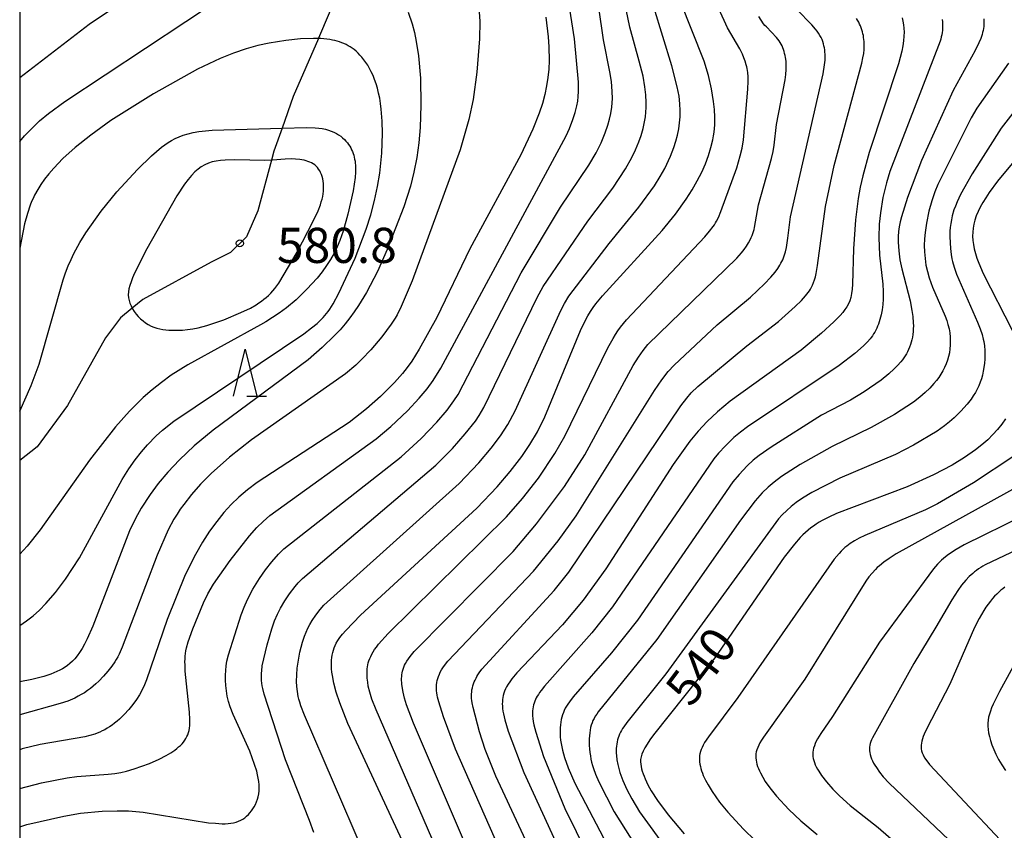
# Model space of a CAD drawing. Extents: x -18000 to -16000, y 85500 to 87000.
# Drawn here: x -18000 to -17895, y 86059 to 86145 of the extents above; entities that cross this region are included whole.
import ezdxf
from ezdxf.enums import TextEntityAlignment as Align

# ---------------------------------------------------------------- set-up
doc = ezdxf.new("R2010")
doc.units = 0
for name, color, linetype in [('2103000', 6, 'Continuous'), ('6332000', 3, 'Continuous'), ('7101000', 2, 'Continuous'), ('7102000', 6, 'Continuous'), ('7312000', 1, 'Continuous'), ('999', 7, 'Continuous')]:
    doc.layers.add(name, color=color, linetype=linetype)
doc.styles.add('PlotAnnotation', font='MS Gothic.ttf')

# ---------------------------------------------------------------- blocks, each defined once
blk = doc.blocks.new('633200')
at = {"layer": '6332000'}
for points in [[(-0.5, -1), (0, 1), (0.5, -1)], [(0.08, -1), (0.92, -1)]]:
    blk.add_lwpolyline(points, dxfattribs=at)
blk = doc.blocks.new('731200')
at = {"layer": '7312000'}
blk.add_circle((0, 0), 0.15, dxfattribs=at)

msp = doc.modelspace()

# ---------------------------------------------------------------- linework, layer by layer
at = {"layer": '2103000', "flags": 128}
msp.add_lwpolyline([(-17965.85, 86148.44), (-17968.1, 86143.08), (-17968.12, 86143.03), (-17970.82, 86136.84), (-17972.01, 86133.48), (-17972.87, 86131.02), (-17973.14, 86130.05), (-17974.6, 86124.66), (-17975.79, 86121.88), (-17977.51, 86120.23), (-17979.56, 86119.17), (-17986.87, 86115.2), (-17987.99, 86114.27), (-17989.25, 86113.23), (-17990.86, 86111.1), (-17994.91, 86103.89), (-17998.12, 86099.48), (-18000, 86098.03)], dxfattribs=at)
at = {"layer": '7101000', "flags": 128}
for points in [[(-17955.24, 86048.98), (-17964.98, 86069.97), (-17965.84, 86072.15), (-17966.22, 86073.29), (-17966.47, 86074.25), (-17966.63, 86075.07), (-17966.68, 86075.44), (-17966.72, 86075.78), (-17966.74, 86076.11), (-17966.74, 86076.42), (-17966.72, 86076.71), (-17966.7, 86076.99), (-17966.65, 86077.26), (-17966.6, 86077.52), (-17966.53, 86077.77), (-17966.45, 86078.02), (-17966.35, 86078.27), (-17966.22, 86078.53), (-17966.05, 86078.82), (-17965.83, 86079.14), (-17965.55, 86079.5), (-17965.2, 86079.9), (-17963.63, 86081.51), (-17951.24, 86092.93), (-17949.05, 86095.21), (-17947.65, 86096.84), (-17946.42, 86098.46), (-17945.57, 86099.72), (-17944.76, 86101.09), (-17943.95, 86102.67), (-17940.17, 86111.89), (-17939.64, 86112.98), (-17939.37, 86113.46), (-17939.1, 86113.91), (-17938.81, 86114.33), (-17938.51, 86114.75), (-17937.82, 86115.59), (-17931.46, 86122.55), (-17930.04, 86124.29), (-17928.89, 86125.89), (-17928.25, 86126.9), (-17927.7, 86127.86), (-17927.22, 86128.79), (-17926.82, 86129.69), (-17926.49, 86130.56), (-17926.24, 86131.41), (-17926.04, 86132.24), (-17925.97, 86132.65), (-17925.91, 86133.05), (-17925.87, 86133.45), (-17925.84, 86133.85), (-17925.83, 86134.66), (-17925.87, 86135.48), (-17925.96, 86136.32), (-17926.18, 86137.67), (-17926.51, 86139.1), (-17926.97, 86140.63), (-17929.52, 86147.07)], [(-17943.87, 86145.33), (-17943.61, 86143.24), (-17943.53, 86142.14), (-17943.51, 86140.69), (-17943.55, 86139.78), (-17943.64, 86138.88), (-17943.78, 86137.98), (-17943.98, 86137.06), (-17944.23, 86136.1), (-17944.56, 86135.08), (-17945.23, 86133.36), (-17946.52, 86130.63), (-17951.96, 86120.59), (-17955.48, 86113.27), (-17957.36, 86109.89), (-17958.16, 86108.62), (-17958.65, 86107.93), (-17959.15, 86107.29), (-17960.01, 86106.33), (-17961.51, 86104.84), (-17963, 86103.52), (-17964.85, 86102.06), (-17974.65, 86095.67), (-17975.7, 86094.89), (-17976.62, 86094.12), (-17977.44, 86093.33), (-17978.21, 86092.48), (-17978.98, 86091.53), (-17979.74, 86090.47), (-17980.5, 86089.3), (-17981.24, 86088), (-17982.33, 86085.82), (-17984.26, 86081.07), (-17986.46, 86074.62), (-17986.69, 86074.07), (-17986.94, 86073.55), (-17987.22, 86073.03), (-17987.55, 86072.51), (-17987.93, 86071.99), (-17988.37, 86071.45), (-17988.84, 86070.93), (-17989.35, 86070.44), (-17989.61, 86070.21), (-17989.87, 86070), (-17990.13, 86069.8), (-17990.4, 86069.61), (-17990.66, 86069.45), (-17990.92, 86069.3), (-17991.19, 86069.17), (-17991.45, 86069.05), (-17991.72, 86068.94), (-17991.98, 86068.84), (-17992.52, 86068.68), (-17993.06, 86068.55), (-17997.8, 86067.71), (-17999.72, 86067.25), (-18000, 86067.16)], [(-17905.83, 86145.24), (-17905.75, 86144.89), (-17905.69, 86144.52), (-17905.65, 86144.14), (-17905.64, 86143.73), (-17905.66, 86143.28), (-17905.7, 86142.8), (-17905.78, 86142.27), (-17905.89, 86141.69), (-17906.23, 86140.35), (-17909.36, 86130.87), (-17910.03, 86128.39), (-17910.31, 86127.17), (-17910.53, 86125.97), (-17910.83, 86123.69), (-17911.03, 86120.62), (-17911.14, 86116.82), (-17911.19, 86116.3), (-17911.25, 86115.84), (-17911.33, 86115.43), (-17911.44, 86115.07), (-17911.57, 86114.74), (-17911.74, 86114.43), (-17911.94, 86114.12), (-17912.17, 86113.82), (-17912.45, 86113.5), (-17913.12, 86112.8), (-17914.43, 86111.6), (-17916.62, 86109.8), (-17924.19, 86104.34), (-17925.54, 86103.22), (-17926.65, 86102.18), (-17927.61, 86101.16), (-17928.51, 86100.07), (-17930.28, 86097.58), (-17937.47, 86086.45), (-17939.89, 86083.13), (-17942.07, 86080.49), (-17946.94, 86075.35), (-17947.48, 86074.71), (-17947.7, 86074.42), (-17947.88, 86074.15), (-17948.04, 86073.89), (-17948.16, 86073.65), (-17948.27, 86073.41), (-17948.35, 86073.18), (-17948.41, 86072.96), (-17948.45, 86072.74), (-17948.48, 86072.51), (-17948.5, 86072.29), (-17948.51, 86072.05), (-17948.5, 86071.81), (-17948.48, 86071.56), (-17948.44, 86071.28), (-17948.39, 86070.99), (-17948.25, 86070.34), (-17947.89, 86069.14), (-17946.21, 86064.75), (-17940.82, 86053.02)], [(-17889.84, 86134.82), (-17895.65, 86127.81), (-17896.54, 86126.61), (-17896.91, 86126.06), (-17897.23, 86125.54), (-17897.5, 86125.05), (-17897.74, 86124.58), (-17897.93, 86124.12), (-17898.08, 86123.68), (-17898.19, 86123.25), (-17898.27, 86122.81), (-17898.31, 86122.38), (-17898.32, 86121.95), (-17898.3, 86121.51), (-17898.24, 86121.06), (-17898.15, 86120.59), (-17898.02, 86120.11), (-17897.86, 86119.61), (-17897.67, 86119.09), (-17897.2, 86117.97), (-17894.11, 86111.94)], [(-17979.04, 86129.96), (-17979.47, 86129.87), (-17979.87, 86129.74), (-17980.25, 86129.58), (-17980.62, 86129.37), (-17980.97, 86129.12), (-17981.32, 86128.81), (-17981.68, 86128.44), (-17982.04, 86128.01), (-17982.42, 86127.5), (-17983.25, 86126.25), (-17986.43, 86120.62), (-17987.74, 86118), (-17987.95, 86117.51), (-17988.12, 86117.08), (-17988.26, 86116.68), (-17988.35, 86116.33), (-17988.4, 86116), (-17988.41, 86115.69), (-17988.39, 86115.39), (-17988.33, 86115.1), (-17988.24, 86114.81), (-17988.12, 86114.51), (-17987.99, 86114.27), (-17987.96, 86114.22), (-17987.78, 86113.93), (-17987.58, 86113.65), (-17987.35, 86113.39), (-17987.11, 86113.14), (-17986.84, 86112.91), (-17986.57, 86112.71), (-17986.28, 86112.52), (-17985.98, 86112.37), (-17985.67, 86112.25), (-17985.36, 86112.15), (-17985.04, 86112.07), (-17984.72, 86112.01), (-17984.4, 86111.97), (-17984.09, 86111.94), (-17983.47, 86111.92), (-17982.62, 86111.94), (-17982.08, 86111.99), (-17981.53, 86112.06), (-17980.97, 86112.18), (-17980.03, 86112.42), (-17978.23, 86113.04), (-17976.4, 86113.8), (-17975.39, 86114.29), (-17974.78, 86114.64), (-17974.49, 86114.83), (-17974.21, 86115.02), (-17973.94, 86115.22), (-17973.69, 86115.43), (-17973.45, 86115.64), (-17973.22, 86115.87), (-17973, 86116.11), (-17972.79, 86116.37), (-17972.36, 86116.94), (-17970.4, 86120.24), (-17968.67, 86123.56), (-17968.16, 86124.66), (-17967.91, 86125.31), (-17967.82, 86125.61), (-17967.74, 86125.9), (-17967.67, 86126.18), (-17967.63, 86126.46), (-17967.59, 86126.74), (-17967.58, 86127.02), (-17967.58, 86127.29), (-17967.59, 86127.56), (-17967.62, 86127.82), (-17967.67, 86128.07), (-17967.73, 86128.31), (-17967.8, 86128.53), (-17967.89, 86128.74), (-17967.99, 86128.94), (-17968.1, 86129.12), (-17968.23, 86129.28), (-17968.37, 86129.42), (-17968.52, 86129.55), (-17968.69, 86129.67), (-17968.86, 86129.77), (-17969.05, 86129.86), (-17969.24, 86129.93), (-17969.45, 86130), (-17969.66, 86130.05), (-17969.88, 86130.1), (-17970.1, 86130.13), (-17970.56, 86130.18), (-17971.02, 86130.19), (-17971.68, 86130.18), (-17973.03, 86130.06), (-17973.14, 86130.05), (-17973.86, 86130.04), (-17977.06, 86130.11), (-17978.09, 86130.08), (-17978.58, 86130.03), (-17979.04, 86129.96)], [(-17894.82, 86102.46), (-17895.21, 86101.89), (-17895.65, 86101.33), (-17896.15, 86100.78), (-17896.71, 86100.24), (-17897.33, 86099.69), (-17898.02, 86099.15), (-17899.19, 86098.34), (-17900.51, 86097.53), (-17902.49, 86096.48), (-17905.29, 86095.22), (-17912.84, 86092.35), (-17913.66, 86091.98), (-17914.38, 86091.62), (-17914.7, 86091.43), (-17915.01, 86091.23), (-17915.3, 86091.03), (-17915.59, 86090.82), (-17916.15, 86090.35), (-17916.43, 86090.09), (-17916.72, 86089.8), (-17917.34, 86089.11), (-17918.44, 86087.7), (-17925.81, 86076.95), (-17932.37, 86068.75), (-17932.75, 86068.23), (-17933.06, 86067.77), (-17933.3, 86067.37), (-17933.48, 86067.01), (-17933.62, 86066.69), (-17933.7, 86066.4), (-17933.75, 86066.13), (-17933.76, 86065.88), (-17933.74, 86065.63), (-17933.7, 86065.39), (-17933.65, 86065.13), (-17933.58, 86064.87), (-17933.49, 86064.6), (-17933.38, 86064.33), (-17933.26, 86064.04), (-17932.97, 86063.43), (-17932.61, 86062.79), (-17931.94, 86061.74), (-17930.82, 86060.22), (-17929.11, 86058.2)], [(-17894.87, 86084.51), (-17895.1, 86084.34), (-17895.31, 86084.17), (-17895.75, 86083.76), (-17895.97, 86083.53), (-17896.2, 86083.28), (-17896.43, 86083.01), (-17896.66, 86082.71), (-17896.9, 86082.37), (-17897.14, 86082.01), (-17897.63, 86081.18), (-17898.12, 86080.21), (-17900.77, 86074.16), (-17903.22, 86069.42), (-17903.5, 86068.82), (-17903.6, 86068.56), (-17903.68, 86068.31), (-17903.74, 86068.08), (-17903.79, 86067.87), (-17903.81, 86067.66), (-17903.81, 86067.46), (-17903.8, 86067.26), (-17903.76, 86067.06), (-17903.7, 86066.84), (-17903.6, 86066.6), (-17903.44, 86066.31), (-17903.22, 86065.98), (-17902.93, 86065.58), (-17891.64, 86053.56)]]:
    msp.add_lwpolyline(points, dxfattribs=at)
at = {"layer": '7102000', "flags": 128}
for points in [[(-18000, 86058.95), (-17999.23, 86059.2), (-17995.29, 86060.09), (-17993.5, 86060.38), (-17991.19, 86060.6), (-17989.61, 86060.66), (-17988.4, 86060.64), (-17986.83, 86060.51), (-17979.86, 86059.38), (-17979.12, 86059.31), (-17978.41, 86059.27), (-17978.08, 86059.27), (-17977.76, 86059.29), (-17977.46, 86059.33), (-17977.17, 86059.38), (-17976.9, 86059.45), (-17976.65, 86059.54), (-17976.41, 86059.65), (-17976.19, 86059.77), (-17975.98, 86059.91), (-17975.79, 86060.07), (-17975.6, 86060.24), (-17975.43, 86060.43), (-17975.27, 86060.63), (-17975.12, 86060.85), (-17974.98, 86061.08), (-17974.85, 86061.33), (-17974.74, 86061.59), (-17974.64, 86061.87), (-17974.56, 86062.15), (-17974.5, 86062.45), (-17974.46, 86062.77), (-17974.44, 86063.09), (-17974.45, 86063.43), (-17974.48, 86063.78), (-17974.54, 86064.13), (-17974.61, 86064.5), (-17974.7, 86064.87), (-17974.93, 86065.6), (-17975.46, 86067.01), (-17977.23, 86070.91), (-17977.54, 86071.74), (-17977.71, 86072.3), (-17977.85, 86072.87), (-17977.95, 86073.44), (-17978.01, 86074.01), (-17978.04, 86074.57), (-17978.04, 86075.11), (-17978.01, 86075.63), (-17977.96, 86076.13), (-17977.88, 86076.6), (-17977.73, 86077.27), (-17976.37, 86081.56), (-17976.06, 86082.36), (-17975.69, 86083.18), (-17975.11, 86084.28), (-17974.4, 86085.43), (-17973.78, 86086.35), (-17973.1, 86087.21), (-17972.38, 86088.02), (-17971.8, 86088.6), (-17959.31, 86098.41), (-17957.17, 86100.36), (-17955.48, 86102.11), (-17954.38, 86103.4), (-17953.66, 86104.37), (-17953.2, 86105.07), (-17946.5, 86118.04), (-17942.29, 86125.04), (-17939.27, 86129.52), (-17938.49, 86130.85), (-17937.96, 86131.92), (-17937.52, 86132.97), (-17937.23, 86133.8), (-17937.06, 86134.43), (-17936.92, 86135.06), (-17936.82, 86135.72), (-17936.78, 86136.18), (-17936.76, 86136.65), (-17936.77, 86137.4), (-17936.86, 86138.45), (-17937.02, 86139.49), (-17937.7, 86142.89), (-17941.71, 86170.8)], [(-18000, 86063.03), (-17997.67, 86063.64), (-17994.95, 86064.18), (-17993.89, 86064.32), (-17990.55, 86064.55), (-17989.86, 86064.63), (-17989.22, 86064.74), (-17988.62, 86064.88), (-17987.77, 86065.12), (-17986.15, 86065.7), (-17985.11, 86066.16), (-17984.36, 86066.54), (-17983.89, 86066.83), (-17983.45, 86067.13), (-17983.24, 86067.29), (-17983.04, 86067.46), (-17982.85, 86067.63), (-17982.68, 86067.8), (-17982.53, 86067.98), (-17982.39, 86068.17), (-17982.26, 86068.36), (-17982.15, 86068.56), (-17982.06, 86068.76), (-17981.99, 86068.99), (-17981.93, 86069.22), (-17981.88, 86069.48), (-17981.85, 86069.76), (-17981.84, 86070.07), (-17981.83, 86070.4), (-17981.87, 86071.16), (-17982.33, 86075.55), (-17982.36, 86076.23), (-17982.37, 86076.55), (-17982.36, 86076.85), (-17982.34, 86077.14), (-17982.3, 86077.43), (-17982.26, 86077.73), (-17982.19, 86078.03), (-17982.03, 86078.66), (-17981.54, 86080.07), (-17980.39, 86082.83), (-17979.91, 86083.79), (-17979.31, 86084.83), (-17977.55, 86087.36), (-17975.49, 86089.99), (-17974.69, 86090.89), (-17974.02, 86091.53), (-17973.3, 86092.15), (-17961.95, 86100.35), (-17960.39, 86101.64), (-17958.61, 86103.33), (-17957.37, 86104.66), (-17956.52, 86105.68), (-17955.89, 86106.55), (-17955.07, 86107.89), (-17941.7, 86132.65), (-17941.33, 86133.45), (-17940.97, 86134.4), (-17940.73, 86135.14), (-17940.55, 86135.87), (-17940.46, 86136.35), (-17940.4, 86136.84), (-17940.37, 86137.38), (-17940.38, 86138.39), (-17940.79, 86143.02), (-17943.1, 86157.77)], [(-18000, 86138.88), (-17992.58, 86144.57), (-17975.74, 86155.9)], [(-18000, 86132.05), (-17999.47, 86132.67), (-17998.72, 86133.46), (-17997.88, 86134.25), (-17996.91, 86135.06), (-17995.2, 86136.34), (-17977.96, 86147.74)], [(-17968.62, 86058.33), (-17969.07, 86059.62), (-17971.65, 86066.07), (-17973.9, 86073.09), (-17974.05, 86073.69), (-17974.11, 86073.98), (-17974.16, 86074.26), (-17974.19, 86074.54), (-17974.21, 86074.8), (-17974.21, 86075.07), (-17974.2, 86075.33), (-17974.18, 86075.59), (-17974.11, 86076.13), (-17973.6, 86078.36), (-17973.1, 86080.05), (-17972.8, 86080.91), (-17972.49, 86081.64), (-17972.17, 86082.27), (-17971.71, 86083.05), (-17971.2, 86083.81), (-17970.61, 86084.57), (-17970.28, 86084.97), (-17969.83, 86085.43), (-17955.59, 86097.54), (-17953.83, 86099.3), (-17952.45, 86100.85), (-17951.38, 86102.22), (-17950.96, 86102.83), (-17950.47, 86103.66), (-17944.79, 86115.43), (-17944.13, 86116.57), (-17939.37, 86123.55), (-17936.7, 86127.09), (-17935.37, 86129.14), (-17934.69, 86130.35), (-17934.29, 86131.17), (-17933.93, 86132.03), (-17933.69, 86132.71), (-17933.48, 86133.43), (-17933.32, 86134.17), (-17933.24, 86134.68), (-17933.19, 86135.19), (-17933.16, 86135.7), (-17933.15, 86136.23), (-17933.19, 86137.05), (-17933.29, 86137.89), (-17933.49, 86139.02), (-17933.89, 86140.63), (-17934.9, 86144.25), (-17935.46, 86146.99)], [(-17960.33, 86049.29), (-17969.62, 86070.84), (-17970, 86071.84), (-17970.12, 86072.22), (-17970.21, 86072.55), (-17970.28, 86072.84), (-17970.37, 86073.38), (-17970.43, 86073.91), (-17970.45, 86074.43), (-17970.44, 86075.17), (-17970.39, 86075.87), (-17970.3, 86076.52), (-17970.1, 86077.56), (-17969.82, 86078.64), (-17969.6, 86079.29), (-17969.44, 86079.72), (-17969.25, 86080.14), (-17969.04, 86080.54), (-17968.8, 86080.94), (-17968.4, 86081.53), (-17967.93, 86082.13), (-17967.54, 86082.57), (-17953.12, 86095.56), (-17951, 86097.77), (-17949.68, 86099.33), (-17948.69, 86100.67), (-17947.92, 86101.87), (-17947.13, 86103.31), (-17942.27, 86114.04), (-17941.88, 86114.78), (-17941.41, 86115.57), (-17937.1, 86121.18), (-17933.94, 86125.06), (-17932.28, 86127.34), (-17931.65, 86128.32), (-17931.18, 86129.17), (-17930.57, 86130.49), (-17930.21, 86131.41), (-17929.98, 86132.09), (-17929.8, 86132.75), (-17929.67, 86133.4), (-17929.58, 86134.04), (-17929.52, 86134.68), (-17929.52, 86135.35), (-17929.56, 86136.07), (-17929.65, 86136.89), (-17929.83, 86137.88), (-17930.42, 86140.14), (-17932.35, 86146.4)], [(-17951.35, 86047), (-17961.98, 86071.43), (-17962.41, 86072.56), (-17962.63, 86073.3), (-17962.8, 86073.96), (-17962.87, 86074.38), (-17962.92, 86074.79), (-17962.94, 86075.2), (-17962.94, 86075.4), (-17962.94, 86075.61), (-17962.92, 86075.81), (-17962.89, 86076.02), (-17962.85, 86076.23), (-17962.8, 86076.45), (-17962.73, 86076.66), (-17962.65, 86076.89), (-17962.55, 86077.11), (-17962.44, 86077.35), (-17962.3, 86077.59), (-17962.14, 86077.84), (-17961.94, 86078.11), (-17961.71, 86078.42), (-17960.67, 86079.58), (-17948.06, 86092.02), (-17946.34, 86093.97), (-17944.66, 86096.13), (-17942.91, 86098.77), (-17941.85, 86100.6), (-17937.25, 86110.03), (-17936.69, 86111.04), (-17936.42, 86111.47), (-17936.16, 86111.87), (-17935.88, 86112.26), (-17935.26, 86113.03), (-17926.9, 86121.89), (-17926.38, 86122.49), (-17926.02, 86122.97), (-17925.87, 86123.17), (-17925.75, 86123.37), (-17925.64, 86123.57), (-17925.44, 86123.96), (-17925.18, 86124.58), (-17923.49, 86129.23), (-17923.12, 86130.51), (-17922.92, 86131.35), (-17922.77, 86132.23), (-17922.29, 86137.64), (-17922.27, 86138.48), (-17922.28, 86138.96), (-17922.32, 86139.41), (-17922.38, 86139.83), (-17922.43, 86140.03), (-17922.47, 86140.22), (-17922.59, 86140.61), (-17922.73, 86140.99), (-17922.89, 86141.37), (-17923.17, 86141.93), (-17924.48, 86144.18), (-17925.41, 86146.21)], [(-17943.66, 86044.87), (-17953.5, 86067.23), (-17954.78, 86070.67), (-17955.29, 86072.27), (-17955.41, 86072.77), (-17955.46, 86073), (-17955.49, 86073.23), (-17955.51, 86073.45), (-17955.53, 86073.67), (-17955.52, 86073.89), (-17955.51, 86074.1), (-17955.48, 86074.32), (-17955.44, 86074.54), (-17955.38, 86074.76), (-17955.31, 86074.99), (-17955.22, 86075.21), (-17955.12, 86075.44), (-17954.99, 86075.67), (-17954.85, 86075.9), (-17954.68, 86076.14), (-17954.31, 86076.62), (-17945.17, 86086.23), (-17942.53, 86089.46), (-17940.62, 86092.12), (-17932.27, 86105.49), (-17931.48, 86106.63), (-17930.8, 86107.5), (-17930.18, 86108.21), (-17925.58, 86112.51), (-17922.01, 86115.44), (-17920.53, 86116.86), (-17919.85, 86117.58), (-17919.39, 86118.13), (-17919.11, 86118.5), (-17918.99, 86118.68), (-17918.88, 86118.87), (-17918.77, 86119.06), (-17918.67, 86119.25), (-17918.58, 86119.44), (-17918.5, 86119.64), (-17918.42, 86119.85), (-17918.35, 86120.06), (-17918.29, 86120.28), (-17918.19, 86120.74), (-17918.04, 86121.75), (-17917.77, 86124.02), (-17914.28, 86139.28), (-17914.12, 86140.22), (-17914.07, 86140.72), (-17914.06, 86140.95), (-17914.06, 86141.17), (-17914.06, 86141.38), (-17914.08, 86141.6), (-17914.1, 86141.82), (-17914.13, 86142.04), (-17914.18, 86142.26), (-17914.24, 86142.48), (-17914.31, 86142.71), (-17914.39, 86142.93), (-17914.49, 86143.15), (-17914.61, 86143.38), (-17914.75, 86143.6), (-17914.91, 86143.83), (-17915.09, 86144.05), (-17915.48, 86144.5), (-17917.08, 86146.13)], [(-17950.97, 86145.89), (-17950.91, 86144.85), (-17950.93, 86143.02), (-17951.21, 86139.45), (-17951.62, 86136.55), (-17952.06, 86134.42), (-17952.99, 86131.16), (-17958.12, 86117.2), (-17959.3, 86114.45), (-17959.74, 86113.57), (-17959.95, 86113.21), (-17960.37, 86112.55), (-17961.36, 86111.23), (-17962.55, 86109.83), (-17963.5, 86108.82), (-17964.15, 86108.2), (-17965.24, 86107.27), (-17975.26, 86100.23), (-17977.6, 86098.39), (-17979.57, 86096.63), (-17980.69, 86095.49), (-17981.67, 86094.4), (-17982.5, 86093.34), (-17982.87, 86092.82), (-17983.21, 86092.29), (-17983.54, 86091.75), (-17984.14, 86090.62), (-17985.33, 86087.91), (-17989.06, 86078.09), (-17989.39, 86077.37), (-17989.54, 86077.07), (-17989.69, 86076.8), (-17989.84, 86076.54), (-17990.18, 86076.06), (-17990.58, 86075.54), (-17991.05, 86075), (-17991.57, 86074.46), (-17991.86, 86074.2), (-17992.15, 86073.94), (-17992.45, 86073.7), (-17992.77, 86073.47), (-17993.09, 86073.25), (-17993.43, 86073.05), (-17993.77, 86072.86), (-17994.13, 86072.68), (-17994.88, 86072.36), (-17995.69, 86072.08), (-18000, 86070.88)], [(-17958.54, 86145.86), (-17958.13, 86144.6), (-17957.89, 86143.69), (-17957.68, 86142.74), (-17957.45, 86141.19), (-17957.25, 86138.81), (-17957.2, 86135.93), (-17957.28, 86133.55), (-17957.41, 86131.93), (-17957.63, 86130.34), (-17957.93, 86128.8), (-17958.31, 86127.3), (-17959.01, 86125.08), (-17960.78, 86120.52), (-17961.83, 86118.2), (-17963, 86115.96), (-17963.85, 86114.57), (-17964.3, 86113.9), (-17964.78, 86113.25), (-17965.28, 86112.61), (-17965.82, 86111.98), (-17966.4, 86111.35), (-17967.71, 86110.08), (-17969.23, 86108.77), (-17979.35, 86101.26), (-17981.37, 86099.59), (-17982.95, 86098.11), (-17984.2, 86096.78), (-17985.23, 86095.55), (-17986.08, 86094.4), (-17987.03, 86092.93), (-17987.65, 86091.82), (-17988.28, 86090.51), (-17992.19, 86080.36), (-17992.79, 86079), (-17993.08, 86078.44), (-17993.35, 86077.95), (-17993.61, 86077.54), (-17993.87, 86077.17), (-17994.13, 86076.86), (-17994.38, 86076.6), (-17994.64, 86076.36), (-17994.9, 86076.16), (-17995.16, 86075.98), (-17995.44, 86075.81), (-17995.73, 86075.65), (-17996.03, 86075.5), (-17996.35, 86075.36), (-17996.68, 86075.23), (-17997.42, 86074.99), (-17998.71, 86074.67), (-18000, 86074.41)], [(-17949.45, 86050.07), (-17957.97, 86069.98), (-17958.71, 86071.96), (-17958.93, 86072.65), (-17959.09, 86073.29), (-17959.17, 86073.71), (-17959.22, 86074.14), (-17959.24, 86074.35), (-17959.25, 86074.55), (-17959.25, 86074.76), (-17959.24, 86074.96), (-17959.22, 86075.16), (-17959.19, 86075.36), (-17959.15, 86075.56), (-17959.09, 86075.76), (-17959.02, 86075.96), (-17958.93, 86076.17), (-17958.82, 86076.38), (-17958.69, 86076.61), (-17958.53, 86076.85), (-17958.35, 86077.1), (-17957.9, 86077.65), (-17947.36, 86088.31), (-17944.84, 86091.25), (-17941.88, 86095.23), (-17939.7, 86098.64), (-17934.54, 86108.14), (-17933.98, 86109.05), (-17933.47, 86109.77), (-17932.97, 86110.39), (-17923.48, 86119.62), (-17922.98, 86120.18), (-17922.7, 86120.53), (-17922.46, 86120.89), (-17922.23, 86121.25), (-17922.03, 86121.63), (-17921.94, 86121.83), (-17921.86, 86122.03), (-17921.78, 86122.23), (-17921.71, 86122.44), (-17921.64, 86122.66), (-17921.59, 86122.88), (-17921.16, 86125.31), (-17919.79, 86130.23), (-17919.62, 86130.98), (-17919.51, 86131.66), (-17919.25, 86133.88), (-17918.32, 86138.64), (-17918.24, 86139.22), (-17918.2, 86139.73), (-17918.2, 86139.96), (-17918.2, 86140.19), (-17918.21, 86140.4), (-17918.23, 86140.62), (-17918.29, 86141.03), (-17918.33, 86141.24), (-17918.38, 86141.45), (-17918.43, 86141.66), (-17918.5, 86141.86), (-17918.57, 86142.06), (-17918.66, 86142.25), (-17918.76, 86142.45), (-17918.86, 86142.63), (-17918.98, 86142.81), (-17919.11, 86142.98), (-17919.25, 86143.15), (-17920.33, 86144.28), (-17920.48, 86144.45), (-17920.62, 86144.62), (-17920.88, 86144.99), (-17921.12, 86145.38)], [(-17941.58, 86048.01), (-17949.2, 86064.35), (-17950.33, 86067.2), (-17950.93, 86069.08), (-17951.62, 86071.65), (-17951.72, 86072.15), (-17951.75, 86072.4), (-17951.78, 86072.64), (-17951.79, 86072.87), (-17951.79, 86073.1), (-17951.77, 86073.33), (-17951.74, 86073.55), (-17951.69, 86073.77), (-17951.64, 86073.98), (-17951.57, 86074.18), (-17951.5, 86074.39), (-17951.41, 86074.59), (-17951.31, 86074.78), (-17951.21, 86074.98), (-17951.1, 86075.17), (-17950.97, 86075.36), (-17950.68, 86075.76), (-17942.98, 86084.14), (-17941.39, 86086.12), (-17929.46, 86103.85), (-17928.82, 86104.68), (-17928.34, 86105.23), (-17927.65, 86105.91), (-17922.42, 86110.25), (-17919.03, 86112.86), (-17917.26, 86114.44), (-17916.59, 86115.1), (-17916.14, 86115.6), (-17915.87, 86115.94), (-17915.74, 86116.12), (-17915.62, 86116.31), (-17915.51, 86116.52), (-17915.4, 86116.74), (-17915.29, 86117), (-17915.19, 86117.28), (-17915.1, 86117.6), (-17915.01, 86117.96), (-17914.86, 86118.82), (-17914.01, 86125.12), (-17913.1, 86129.49), (-17910.14, 86140.4), (-17910.02, 86140.97), (-17909.94, 86141.44), (-17909.91, 86141.87), (-17909.89, 86142.29), (-17909.91, 86142.72), (-17909.92, 86142.93), (-17909.95, 86143.14), (-17909.98, 86143.35), (-17910.02, 86143.56), (-17910.07, 86143.77), (-17910.13, 86143.98), (-17910.2, 86144.19), (-17910.28, 86144.39), (-17910.38, 86144.59), (-17910.48, 86144.79), (-17910.59, 86144.99), (-17910.72, 86145.18)], [(-17901.58, 86145.06), (-17901.55, 86144.83), (-17901.53, 86144.6), (-17901.52, 86144.37), (-17901.53, 86144.14), (-17901.54, 86143.91), (-17901.57, 86143.68), (-17901.61, 86143.44), (-17901.66, 86143.21), (-17901.72, 86142.98), (-17901.79, 86142.75), (-17907.14, 86128.84), (-17907.51, 86127.65), (-17907.89, 86126.07), (-17908.16, 86124.46), (-17908.28, 86123.23), (-17908.32, 86121.81), (-17908.25, 86119.92), (-17907.91, 86116.84), (-17907.87, 86116.05), (-17907.88, 86115.22), (-17907.91, 86114.66), (-17907.98, 86114.11), (-17908.08, 86113.58), (-17908.21, 86113.07), (-17908.28, 86112.82), (-17908.37, 86112.58), (-17908.46, 86112.35), (-17908.55, 86112.13), (-17908.66, 86111.92), (-17908.77, 86111.71), (-17908.88, 86111.52), (-17909, 86111.34), (-17909.13, 86111.16), (-17909.26, 86110.99), (-17909.54, 86110.68), (-17909.97, 86110.24), (-17910.9, 86109.42), (-17912.55, 86108.17), (-17922.34, 86101.62), (-17923.1, 86101.05), (-17923.79, 86100.47), (-17924.7, 86099.59), (-17925.44, 86098.8), (-17925.93, 86098.19), (-17936.75, 86082.41), (-17938.95, 86079.62), (-17943.99, 86073.96), (-17944.37, 86073.48), (-17944.52, 86073.27), (-17944.66, 86073.07), (-17944.78, 86072.87), (-17944.88, 86072.69), (-17944.97, 86072.51), (-17945.04, 86072.33), (-17945.11, 86072.14), (-17945.17, 86071.95), (-17945.22, 86071.75), (-17945.25, 86071.53), (-17945.27, 86071.3), (-17945.28, 86071.06), (-17945.27, 86070.79), (-17945.24, 86070.5), (-17945.2, 86070.18), (-17945.13, 86069.83), (-17944.94, 86069.05), (-17944.12, 86066.45), (-17941.85, 86060.9), (-17938.16, 86053.47)], [(-17897.11, 86145.14), (-17897.11, 86144.94), (-17897.11, 86144.73), (-17897.12, 86144.52), (-17897.14, 86144.31), (-17897.17, 86144.11), (-17897.21, 86143.9), (-17897.26, 86143.69), (-17897.31, 86143.48), (-17897.38, 86143.26), (-17897.46, 86143.04), (-17897.65, 86142.57), (-17898.04, 86141.77), (-17900.41, 86137.5), (-17903.78, 86130.04), (-17905.28, 86126.09), (-17905.92, 86124.01), (-17906.06, 86123.47), (-17906.16, 86122.96), (-17906.22, 86122.45), (-17906.25, 86121.91), (-17906.25, 86121.33), (-17906.19, 86120.4), (-17906.07, 86119.43), (-17905.88, 86118.47), (-17904.98, 86115.05), (-17904.79, 86114.04), (-17904.7, 86113.37), (-17904.65, 86112.71), (-17904.64, 86112.39), (-17904.65, 86112.08), (-17904.67, 86111.77), (-17904.7, 86111.48), (-17904.75, 86111.19), (-17904.8, 86110.91), (-17904.87, 86110.64), (-17904.95, 86110.38), (-17905.05, 86110.12), (-17905.15, 86109.87), (-17905.26, 86109.63), (-17905.39, 86109.4), (-17905.52, 86109.18), (-17905.67, 86108.96), (-17905.82, 86108.76), (-17905.98, 86108.55), (-17906.32, 86108.16), (-17906.68, 86107.79), (-17907.25, 86107.27), (-17908.08, 86106.59), (-17909.89, 86105.35), (-17911.34, 86104.47), (-17914.46, 86102.86), (-17919.81, 86099.46), (-17921.09, 86098.54), (-17921.72, 86098.04), (-17922.36, 86097.45), (-17923.23, 86096.54), (-17923.91, 86095.74), (-17934.09, 86081), (-17936.85, 86077.49), (-17940.93, 86072.8), (-17941.33, 86072.28), (-17941.5, 86072.04), (-17941.65, 86071.81), (-17941.78, 86071.59), (-17941.89, 86071.36), (-17941.99, 86071.13), (-17942.08, 86070.89), (-17942.15, 86070.64), (-17942.21, 86070.38), (-17942.26, 86070.1), (-17942.3, 86069.81), (-17942.33, 86069.51), (-17942.34, 86069.2), (-17942.33, 86068.87), (-17942.32, 86068.54), (-17942.28, 86068.19), (-17942.23, 86067.84), (-17942.17, 86067.47), (-17942.08, 86067.1), (-17941.87, 86066.35), (-17941.48, 86065.24), (-17940.76, 86063.59), (-17936.57, 86055.6)], [(-18000, 86080.41), (-17999.26, 86080.91), (-17998.56, 86081.46), (-17997.87, 86082.07), (-17997.2, 86082.76), (-17996.17, 86083.95), (-17995.1, 86085.36), (-17993.63, 86087.62), (-17989.05, 86096), (-17988.35, 86097.13), (-17987.67, 86098.11), (-17987.01, 86098.96), (-17986.37, 86099.7), (-17985.43, 86100.66), (-17984.77, 86101.26), (-17983.54, 86102.23), (-17969.68, 86111.54), (-17968.85, 86112.16), (-17968.26, 86112.65), (-17968.02, 86112.87), (-17967.63, 86113.28), (-17967.27, 86113.69), (-17967.1, 86113.91), (-17966.92, 86114.16), (-17966.56, 86114.73), (-17965.93, 86115.88), (-17964.22, 86119.61), (-17963.03, 86122.7), (-17962.54, 86124.25), (-17962.13, 86125.76), (-17961.82, 86127.24), (-17961.58, 86128.69), (-17961.36, 86130.82), (-17961.28, 86132.91), (-17961.32, 86134.24), (-17961.42, 86135.51), (-17961.49, 86136.11), (-17961.59, 86136.68), (-17961.7, 86137.23), (-17961.83, 86137.74), (-17961.97, 86138.22), (-17962.13, 86138.67), (-17962.3, 86139.09), (-17962.48, 86139.49), (-17962.67, 86139.85), (-17962.87, 86140.19), (-17963.07, 86140.5), (-17963.27, 86140.78), (-17963.48, 86141.04), (-17963.69, 86141.28), (-17963.9, 86141.49), (-17964.11, 86141.69), (-17964.32, 86141.86), (-17964.53, 86142.02), (-17964.74, 86142.16), (-17964.96, 86142.28), (-17965.18, 86142.4), (-17965.41, 86142.5), (-17965.64, 86142.59), (-17965.87, 86142.68), (-17966.11, 86142.75), (-17966.37, 86142.82), (-17966.63, 86142.88), (-17966.91, 86142.93), (-17967.21, 86142.97), (-17967.88, 86143.03), (-17968.12, 86143.03), (-17968.65, 86143.05), (-17970.02, 86143), (-17971.62, 86142.84), (-17973.37, 86142.56), (-17974.58, 86142.29), (-17975.84, 86141.93), (-17977.17, 86141.48), (-17978.61, 86140.9), (-17981.03, 86139.76), (-17985.74, 86137.15), (-17990.28, 86134.29), (-17992.41, 86132.75), (-17994.09, 86131.4), (-17995.38, 86130.23), (-17996.37, 86129.22), (-17996.9, 86128.62), (-17997.35, 86128.04), (-17997.74, 86127.48), (-17998.08, 86126.92), (-17998.41, 86126.32), (-17998.57, 86125.99), (-17998.73, 86125.64), (-17998.88, 86125.26), (-17999.18, 86124.37), (-17999.48, 86123.28), (-18000, 86120.67)], [(-17894.5, 86140.41), (-17897.86, 86135.62), (-17898.48, 86134.59), (-17902.02, 86127.48), (-17902.36, 86126.67), (-17902.68, 86125.74), (-17902.98, 86124.63), (-17903.25, 86123.36), (-17903.39, 86122.35), (-17903.45, 86121.66), (-17903.48, 86120.97), (-17903.46, 86120.27), (-17903.4, 86119.57), (-17903.36, 86119.22), (-17903.3, 86118.87), (-17903.14, 86118.18), (-17902.94, 86117.5), (-17902.59, 86116.52), (-17901.24, 86113.41), (-17901.08, 86112.96), (-17900.95, 86112.52), (-17900.84, 86112.07), (-17900.76, 86111.63), (-17900.72, 86111.19), (-17900.7, 86110.76), (-17900.7, 86110.34), (-17900.74, 86109.93), (-17900.8, 86109.52), (-17900.89, 86109.12), (-17901.01, 86108.72), (-17901.15, 86108.34), (-17901.32, 86107.96), (-17901.51, 86107.59), (-17901.72, 86107.23), (-17901.94, 86106.89), (-17902.19, 86106.55), (-17902.45, 86106.23), (-17902.89, 86105.75), (-17903.37, 86105.28), (-17903.94, 86104.78), (-17904.64, 86104.25), (-17906.65, 86102.94), (-17909.14, 86101.53), (-17913.32, 86099.52), (-17916.71, 86097.59), (-17918.7, 86096.3), (-17919.51, 86095.7), (-17920.12, 86095.19), (-17920.77, 86094.56), (-17921.51, 86093.73), (-17923.08, 86091.66), (-17932, 86078.92), (-17938.26, 86071.19), (-17938.43, 86070.95), (-17938.58, 86070.73), (-17938.71, 86070.5), (-17938.83, 86070.27), (-17938.93, 86070.04), (-17939.01, 86069.8), (-17939.08, 86069.54), (-17939.14, 86069.26), (-17939.18, 86068.96), (-17939.21, 86068.64), (-17939.23, 86068.31), (-17939.23, 86067.96), (-17939.22, 86067.6), (-17939.2, 86067.24), (-17939.16, 86066.88), (-17939.11, 86066.52), (-17939.05, 86066.17), (-17938.98, 86065.83), (-17938.89, 86065.49), (-17938.79, 86065.17), (-17938.57, 86064.57), (-17938.2, 86063.74), (-17936.57, 86060.53), (-17933.73, 86056.01)], [(-17892.65, 86136.87), (-17895.28, 86133.49), (-17898.38, 86128.6), (-17899.6, 86126.41), (-17899.97, 86125.63), (-17900.16, 86125.17), (-17900.31, 86124.75), (-17900.49, 86124.12), (-17900.59, 86123.71), (-17900.66, 86123.29), (-17900.71, 86122.89), (-17900.74, 86122.48), (-17900.76, 86121.87), (-17900.69, 86120.65), (-17900.62, 86120.01), (-17900.54, 86119.52), (-17900.47, 86119.25), (-17900.29, 86118.64), (-17900.03, 86117.9), (-17897.79, 86112.78), (-17897.52, 86112.08), (-17897.32, 86111.48), (-17897.19, 86110.96), (-17897.14, 86110.71), (-17897.07, 86110.24), (-17897.03, 86109.77), (-17897.01, 86109.3), (-17897.02, 86108.84), (-17897.06, 86108.39), (-17897.11, 86107.96), (-17897.19, 86107.54), (-17897.28, 86107.14), (-17897.39, 86106.75), (-17897.52, 86106.37), (-17897.67, 86106), (-17897.84, 86105.64), (-17898.03, 86105.28), (-17898.25, 86104.93), (-17898.49, 86104.57), (-17898.91, 86104.03), (-17899.57, 86103.29), (-17900.28, 86102.59), (-17900.8, 86102.13), (-17901.33, 86101.71), (-17902.11, 86101.16), (-17904.62, 86099.66), (-17906.55, 86098.66), (-17912.5, 86096.12), (-17915.48, 86094.6), (-17916.46, 86094.02), (-17917.16, 86093.53), (-17917.67, 86093.13), (-17918.16, 86092.7), (-17918.65, 86092.22), (-17919.02, 86091.81), (-17931.04, 86075.26), (-17935.23, 86070.05), (-17935.54, 86069.62), (-17935.67, 86069.42), (-17935.79, 86069.22), (-17935.9, 86069.02), (-17936, 86068.82), (-17936.08, 86068.62), (-17936.15, 86068.42), (-17936.21, 86068.21), (-17936.26, 86067.99), (-17936.3, 86067.76), (-17936.32, 86067.53), (-17936.34, 86067.29), (-17936.34, 86067.05), (-17936.34, 86066.8), (-17936.32, 86066.56), (-17936.27, 86066.08), (-17936.19, 86065.6), (-17936.08, 86065.15), (-17935.95, 86064.72), (-17935.64, 86063.89), (-17935.22, 86062.92), (-17934.7, 86061.92), (-17933.85, 86060.52), (-17930.85, 86056.39)], [(-18000, 86103.3), (-17998.76, 86106.02), (-17997.91, 86108.29), (-17995.37, 86117.28), (-17995.1, 86118.06), (-17994.82, 86118.79), (-17994.52, 86119.47), (-17994.22, 86120.11), (-17993.59, 86121.28), (-17992.94, 86122.32), (-17991.3, 86124.63), (-17989.63, 86126.7), (-17987.44, 86129.08), (-17985.94, 86130.53), (-17984.87, 86131.45), (-17984.52, 86131.71), (-17984.17, 86131.96), (-17983.81, 86132.18), (-17983.42, 86132.39), (-17983, 86132.57), (-17982.54, 86132.74), (-17982.04, 86132.88), (-17981.49, 86133.01), (-17980.88, 86133.11), (-17979.46, 86133.27), (-17972.01, 86133.48), (-17969.38, 86133.56), (-17968.49, 86133.53), (-17968.09, 86133.49), (-17967.72, 86133.43), (-17967.37, 86133.36), (-17967.05, 86133.27), (-17966.75, 86133.16), (-17966.47, 86133.04), (-17966.21, 86132.91), (-17965.97, 86132.76), (-17965.75, 86132.61), (-17965.54, 86132.44), (-17965.36, 86132.27), (-17965.19, 86132.1), (-17965.04, 86131.92), (-17964.9, 86131.74), (-17964.78, 86131.56), (-17964.67, 86131.37), (-17964.58, 86131.18), (-17964.49, 86130.99), (-17964.42, 86130.79), (-17964.36, 86130.59), (-17964.3, 86130.38), (-17964.26, 86130.18), (-17964.22, 86129.97), (-17964.2, 86129.75), (-17964.18, 86129.53), (-17964.17, 86129.3), (-17964.17, 86128.79), (-17964.21, 86128.22), (-17964.4, 86126.81), (-17964.97, 86124.29), (-17965.49, 86122.48), (-17965.84, 86121.5), (-17966.13, 86120.81), (-17966.45, 86120.15), (-17966.82, 86119.48), (-17967.26, 86118.81), (-17967.74, 86118.14), (-17968.27, 86117.48), (-17969.35, 86116.31), (-17970.22, 86115.44), (-17970.5, 86115.18), (-17971.54, 86114.32), (-17972.32, 86113.74), (-17973.75, 86112.81), (-17974.31, 86112.48)], [(-17974.31, 86112.48), (-17982.05, 86108.22), (-17983.82, 86107.11), (-17984.88, 86106.36), (-17985.87, 86105.57), (-17986.83, 86104.73), (-17988.28, 86103.3), (-17989.78, 86101.62), (-17992.54, 86098.06), (-17997.82, 86090.63), (-17999.22, 86088.87), (-18000, 86088.01)], [(-17893.93, 86098.5), (-17898.23, 86095.64), (-17902.06, 86093.41), (-17903.35, 86092.77), (-17909.83, 86090.03), (-17910.44, 86089.73), (-17910.94, 86089.46), (-17911.37, 86089.18), (-17911.76, 86088.89), (-17911.95, 86088.73), (-17912.14, 86088.55), (-17912.35, 86088.35), (-17912.57, 86088.11), (-17913.09, 86087.5), (-17923.37, 86072.73), (-17926.51, 86068.55), (-17926.92, 86067.93), (-17927.07, 86067.66), (-17927.19, 86067.41), (-17927.29, 86067.18), (-17927.36, 86066.96), (-17927.42, 86066.74), (-17927.45, 86066.53), (-17927.46, 86066.31), (-17927.46, 86066.09), (-17927.45, 86065.86), (-17927.42, 86065.63), (-17927.37, 86065.39), (-17927.31, 86065.15), (-17927.24, 86064.91), (-17927.15, 86064.67), (-17927.06, 86064.42), (-17926.82, 86063.92), (-17926.55, 86063.42), (-17926.1, 86062.69), (-17925.32, 86061.58), (-17924.45, 86060.49), (-17922.76, 86058.67), (-17921.53, 86057.49)], [(-17890.32, 86096.98), (-17906.47, 86088.06), (-17907.23, 86087.58), (-17907.8, 86087.17), (-17908.27, 86086.79), (-17908.49, 86086.6), (-17908.68, 86086.4), (-17909.05, 86086.01), (-17909.39, 86085.6), (-17909.7, 86085.16), (-17916.24, 86074.69), (-17920.65, 86068.49), (-17920.84, 86068.18), (-17921.01, 86067.9), (-17921.14, 86067.64), (-17921.25, 86067.39), (-17921.34, 86067.16), (-17921.4, 86066.94), (-17921.44, 86066.72), (-17921.45, 86066.5), (-17921.45, 86066.29), (-17921.43, 86066.06), (-17921.39, 86065.84), (-17921.33, 86065.61), (-17921.26, 86065.38), (-17921.17, 86065.15), (-17921.07, 86064.92), (-17920.96, 86064.69), (-17920.72, 86064.22), (-17920.44, 86063.77), (-17919.97, 86063.1), (-17919.25, 86062.21), (-17917.94, 86060.8), (-17916.65, 86059.56), (-17914.92, 86058.11)], [(-17892.86, 86092.14), (-17899.23, 86089.01), (-17900.06, 86088.54), (-17900.56, 86088.22), (-17901.02, 86087.9), (-17901.44, 86087.57), (-17901.65, 86087.38), (-17902.06, 86086.97), (-17902.5, 86086.47), (-17908.24, 86078.65), (-17913.27, 86070.72), (-17914.51, 86068.9), (-17914.86, 86068.33), (-17915, 86068.06), (-17915.12, 86067.81), (-17915.21, 86067.57), (-17915.29, 86067.34), (-17915.34, 86067.11), (-17915.37, 86066.89), (-17915.38, 86066.67), (-17915.37, 86066.45), (-17915.33, 86066.23), (-17915.28, 86066.01), (-17915.2, 86065.79), (-17915.11, 86065.56), (-17915, 86065.33), (-17914.87, 86065.1), (-17914.73, 86064.87), (-17914.43, 86064.41), (-17913.93, 86063.75), (-17913.24, 86062.96), (-17912.54, 86062.24), (-17911.38, 86061.22), (-17908.41, 86058.88), (-17897.06, 86048.96)], [(-17886.01, 86092.09), (-17896.97, 86086.88), (-17897.22, 86086.74), (-17897.45, 86086.6), (-17897.68, 86086.46), (-17897.9, 86086.3), (-17898.11, 86086.14), (-17898.31, 86085.97), (-17898.68, 86085.63), (-17899.03, 86085.27), (-17899.49, 86084.72), (-17899.91, 86084.16), (-17900.55, 86083.17), (-17902.25, 86080.24), (-17904.59, 86076.37), (-17909.01, 86068.44), (-17909.11, 86068.23), (-17909.19, 86068.03), (-17909.25, 86067.84), (-17909.29, 86067.65), (-17909.31, 86067.45), (-17909.32, 86067.25), (-17909.31, 86067.05), (-17909.29, 86066.85), (-17909.24, 86066.64), (-17909.18, 86066.42), (-17909.1, 86066.2), (-17909, 86065.97), (-17908.88, 86065.74), (-17908.74, 86065.5), (-17908.59, 86065.26), (-17908.24, 86064.77), (-17907.85, 86064.28), (-17907.24, 86063.59), (-17893.8, 86050.86)], [(-17892.98, 86077.91), (-17895.45, 86073.38), (-17896.12, 86072.01), (-17896.29, 86071.63), (-17896.42, 86071.28), (-17896.53, 86070.95), (-17896.61, 86070.63), (-17896.66, 86070.32), (-17896.69, 86070), (-17896.69, 86069.67), (-17896.66, 86069.33), (-17896.61, 86068.95), (-17896.53, 86068.56), (-17896.41, 86068.13), (-17896.26, 86067.68), (-17896.07, 86067.2), (-17895.83, 86066.68), (-17895.55, 86066.13), (-17895.21, 86065.55), (-17894.82, 86064.94)]]:
    msp.add_lwpolyline(points, dxfattribs=at)
at = {"layer": '999', "flags": 128}
msp.add_lwpolyline([(-18000, 85500), (-16000, 85500), (-16000, 87000), (-18000, 87000)], close=True, dxfattribs=at)

# ---------------------------------------------------------------- block references
at = {"layer": '6332000', "xscale": 2.5, "yscale": 2.5, "zscale": 2.5}
msp.add_blockref('633200', (-17975.95, 86107.39), dxfattribs=at)
at = {"layer": '7312000', "xscale": 2.5, "yscale": 2.5, "zscale": 2.5}
msp.add_blockref('731200', (-17976.51, 86121.19, 580.8), dxfattribs=at)

# ---------------------------------------------------------------- texts
at = {"layer": '7101000', "style": 'PlotAnnotation'}
msp.add_text('540', height=3.75, rotation=53, dxfattribs=at).set_placement((-17926.92, 86075.78), align=Align.MIDDLE)
at = {"layer": '7312000', "style": 'PlotAnnotation'}
msp.add_text('580.8', height=3.75, dxfattribs=at).set_placement((-17966.15, 86120.49), align=Align.MIDDLE)

doc.saveas('drawing.dxf')
